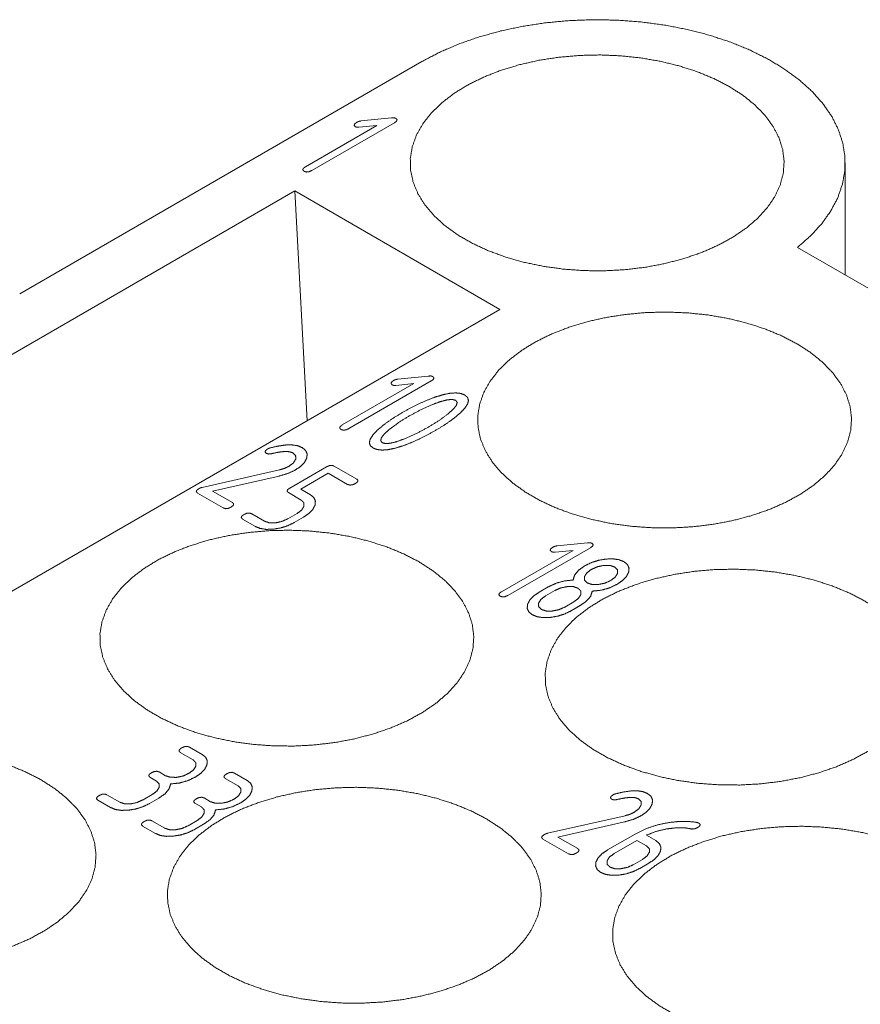
# Paper-space layout 'SHEET-001' of a CAD drawing. Units: millimetres. Extents: x 0 to 297, y 0 to 210.
# Drawn here: x 37 to 45, y 61 to 70 of the extents above; entities that cross this region are included whole.
import ezdxf

# ---------------------------------------------------------------- set-up
doc = ezdxf.new("R2010")
doc.units = ezdxf.units.MM
doc.layers.add('1', color=7, linetype='Continuous')

psp = doc.layouts.new('SHEET-001')

# ---------------------------------------------------------------- linework, layer by layer
at = {"layer": '1', "color": 18, "linetype": 'Continuous', "lineweight": 13}
for p, q in [((36.9306, 67.3435), (40.6181, 69.4725)), ((44.5018, 67.5159), (44.5018, 68.5438)), ((32.2778, 64.1428), (39.4549, 68.2866)), ((39.4549, 68.2866), (41.3358, 67.2006)), ((39.4549, 68.2866), (39.5658, 66.1787)), ((44.0638, 67.7689), (45.587, 66.8895)), ((41.3358, 67.2006), (34.1587, 63.0569))]:
    psp.add_line(p, q, dxfattribs=at)
at = {"layer": '1', "color": 18, "linetype": 'Continuous', "lineweight": 18}
for p, q in [((40.3674, 68.9114), (39.6101, 68.4742)), ((40.0604, 68.9283), (40.3399, 68.9568)), ((39.5512, 68.5082), (40.2072, 68.8869)), ((40.2072, 68.8869), (40.0426, 68.8701)), ((40.7057, 66.5442), (39.9484, 66.107)), ((40.3987, 66.5611), (40.6783, 66.5896)), ((39.8895, 66.141), (40.5455, 66.5197)), ((40.5455, 66.5197), (40.3809, 66.5029)), ((39.4074, 65.562), (39.744, 65.7563)), ((39.8155, 65.7636), (40.0217, 65.6446)), ((38.6034, 65.5683), (39.3147, 65.7295)), ((39.3099, 65.6727), (38.6986, 65.534)), ((39.7608, 65.698), (39.5084, 65.5523)), ((39.9375, 65.596), (39.7608, 65.698)), ((39.5084, 65.5523), (39.5967, 65.5013)), ((38.7974, 65.3798), (38.5617, 65.5158)), ((38.6986, 65.534), (38.8815, 65.4284)), ((39.5126, 65.4527), (39.3948, 65.5207)), ((39.0582, 65.3264), (39.176, 65.2584)), ((39.3906, 65.2802), (39.4747, 65.3288)), ((39.5336, 65.2948), (39.4495, 65.2462)), ((39.0919, 65.2098), (38.9741, 65.2778)), ((42.1659, 65.0153), (41.4086, 64.5781)), ((41.8588, 65.0322), (42.1384, 65.0607)), ((41.3497, 64.6121), (42.0056, 64.9908)), ((42.0056, 64.9908), (41.8411, 64.974)), ((41.6947, 64.6072), (41.7788, 64.6558)), ((41.8377, 64.6218), (41.7536, 64.5732)), ((41.9303, 64.4712), (42.0144, 64.5198)), ((38.5212, 63.0702), (38.4034, 63.1382)), ((38.4875, 63.1868), (38.6053, 63.1188)), ((38.2098, 62.9585), (38.2687, 62.9245)), ((38.8998, 62.9487), (39.0176, 62.8807)), ((38.1846, 62.8759), (38.1257, 62.9099)), ((38.9335, 62.8321), (38.8157, 62.9002)), ((38.0626, 62.7034), (38.1467, 62.752)), ((37.7638, 62.633), (37.646, 62.701)), ((37.7302, 62.7496), (37.848, 62.6815)), ((38.2056, 62.718), (38.1215, 62.6694)), ((38.5969, 62.6378), (38.538, 62.6718)), ((38.6221, 62.7204), (38.681, 62.6864)), ((38.1425, 62.5115), (38.2603, 62.4435)), ((38.4749, 62.4654), (38.559, 62.5139)), ((41.7712, 62.3962), (42.4825, 62.5574)), ((42.4778, 62.5006), (41.8664, 62.3619)), ((38.1762, 62.3949), (38.0584, 62.4629)), ((38.6179, 62.4799), (38.5338, 62.4313)), ((41.9652, 62.2077), (41.7296, 62.3438)), ((41.8664, 62.3619), (42.0493, 62.2563)), ((42.3216, 62.2435), (42.5752, 62.3899)), ((42.5921, 62.3316), (42.3817, 62.2102)), ((42.6804, 62.2806), (42.5921, 62.3316)), ((42.6784, 62.3789), (42.7646, 62.3292)), ((42.5584, 62.1081), (42.6426, 62.1567)), ((42.7015, 62.1227), (42.6173, 62.0741))]:
    psp.add_line(p, q, dxfattribs=at)
at = {"layer": '1', "color": 18, "linetype": 'Continuous', "lineweight": 13}
for points, knots in [([(40.6181, 69.4725), (40.7804, 69.5576), (40.956, 69.6332), (41.1434, 69.6988), (41.3409, 69.7536), (41.5467, 69.7972), (41.7587, 69.8291), (41.975, 69.8492), (42.1937, 69.8571), (42.4128, 69.8528), (42.63, 69.8364), (42.8436, 69.808), (43.0514, 69.7679), (43.2516, 69.7164), (43.4422, 69.6541), (43.6216, 69.5814), (43.788, 69.4991), (43.94, 69.408), (44.0761, 69.3088), (44.195, 69.2025), (44.2956, 69.0901), (44.3771, 68.9727), (44.4386, 68.8512), (44.4795, 68.727), (44.4996, 68.601), (44.4986, 68.4745), (44.4765, 68.3486), (44.4336, 68.2245), (44.3701, 68.1034), (44.2868, 67.9864), (44.1844, 67.8746), (44.0638, 67.7689)], [0, 0, 0.033544, 0.068567, 0.104931, 0.142465, 0.180973, 0.220239, 0.260032, 0.300109, 0.340223, 0.380127, 0.419577, 0.458337, 0.496187, 0.532922, 0.568365, 0.602367, 0.634818, 0.665651, 0.694856, 0.722483, 0.748658, 0.773584, 0.797549, 0.820912, 0.844081, 0.867484, 0.891527, 0.916562, 0.942868, 0.970641, 1, 1]), ([(43.4395, 69.2439), (43.5655, 69.1626), (43.6753, 69.0739), (43.7675, 68.9786), (43.841, 68.8781), (43.895, 68.7736), (43.9286, 68.6662), (43.9416, 68.5574), (43.9338, 68.4484), (43.9053, 68.3406), (43.8564, 68.2352), (43.7877, 68.1336), (43.7001, 68.0369), (43.5945, 67.9464), (43.4724, 67.8632), (43.3352, 67.7882), (43.1845, 67.7224), (43.0222, 67.6665), (42.8502, 67.6213), (42.6707, 67.5873), (42.4857, 67.565), (42.2977, 67.5545), (42.1087, 67.556), (41.9212, 67.5694), (41.7374, 67.5948), (41.5596, 67.6316), (41.3898, 67.6795), (41.2302, 67.7379), (41.0827, 67.8061), (40.9491, 67.8832), (40.831, 67.9684), (40.7299, 68.0605), (40.6469, 68.1585), (40.5831, 68.2612), (40.5392, 68.3673), (40.5159, 68.4756), (40.5133, 68.5847), (40.5314, 68.6933), (40.5702, 68.8), (40.6291, 68.9037), (40.7074, 69.003), (40.8041, 69.0967), (40.9181, 69.1837), (41.048, 69.2629), (41.1922, 69.3334), (41.3489, 69.3944), (41.5163, 69.445), (41.6923, 69.4846), (41.8748, 69.5128), (42.0616, 69.5293), (42.2504, 69.5338), (42.4389, 69.5263), (42.6248, 69.5069), (42.8059, 69.4758), (42.98, 69.4333), (43.1449, 69.3801), (43.2987, 69.3167), (43.4395, 69.2439)], [0, 0, 0.017343, 0.033672, 0.049, 0.063399, 0.077003, 0.090013, 0.102688, 0.115325, 0.128225, 0.141659, 0.155844, 0.170931, 0.187006, 0.204097, 0.222182, 0.241198, 0.261049, 0.281612, 0.302743, 0.324285, 0.346068, 0.367918, 0.389657, 0.411111, 0.432115, 0.452512, 0.472165, 0.490956, 0.508797, 0.525635, 0.541458, 0.556309, 0.57029, 0.583567, 0.596374, 0.608992, 0.621724, 0.63486, 0.648647, 0.663268, 0.678842, 0.695425, 0.713019, 0.731579, 0.751027, 0.77125, 0.792116, 0.813473, 0.835158, 0.856996, 0.878812, 0.90043, 0.92168, 0.942399, 0.96244, 0.981675, 1, 1]), ([(44.0582, 66.8863), (44.1842, 66.805), (44.294, 66.7162), (44.3862, 66.621), (44.4598, 66.5205), (44.5137, 66.4159), (44.5473, 66.3086), (44.5603, 66.1998), (44.5525, 66.0908), (44.524, 65.9829), (44.4751, 65.8776), (44.4064, 65.7759), (44.3188, 65.6793), (44.2133, 65.5888), (44.0911, 65.5055), (43.9539, 65.4306), (43.8032, 65.3647), (43.6409, 65.3089), (43.4689, 65.2637), (43.2894, 65.2297), (43.1045, 65.2073), (42.9164, 65.1968), (42.7274, 65.1983), (42.5399, 65.2118), (42.3562, 65.2371), (42.1783, 65.274), (42.0086, 65.3219), (41.849, 65.3803), (41.7015, 65.4485), (41.5679, 65.5256), (41.4498, 65.6108), (41.3486, 65.7029), (41.2656, 65.8009), (41.2018, 65.9036), (41.1579, 66.0097), (41.1346, 66.118), (41.132, 66.227), (41.1502, 66.3356), (41.1889, 66.4424), (41.2478, 66.5461), (41.3261, 66.6453), (41.4228, 66.7391), (41.5368, 66.8261), (41.6667, 66.9053), (41.8109, 66.9758), (41.9676, 67.0367), (42.135, 67.0873), (42.311, 67.127), (42.4936, 67.1552), (42.6803, 67.1717), (42.8691, 67.1762), (43.0576, 67.1687), (43.2436, 67.1492), (43.4247, 67.1181), (43.5987, 67.0757), (43.7636, 67.0224), (43.9174, 66.959), (44.0582, 66.8863)], [0, 0, 0.017343, 0.033672, 0.049, 0.063399, 0.077003, 0.090013, 0.102688, 0.115325, 0.128225, 0.14166, 0.155844, 0.170931, 0.187007, 0.204098, 0.222182, 0.241199, 0.261049, 0.281612, 0.302743, 0.324285, 0.346068, 0.367918, 0.389657, 0.411112, 0.432115, 0.452512, 0.472165, 0.490957, 0.508797, 0.525635, 0.541458, 0.556309, 0.57029, 0.583567, 0.596375, 0.608992, 0.621724, 0.63486, 0.648647, 0.663268, 0.678842, 0.695425, 0.713019, 0.73158, 0.751027, 0.77125, 0.792116, 0.813474, 0.835158, 0.856996, 0.878812, 0.900431, 0.92168, 0.942399, 0.96244, 0.981675, 1, 1]), ([(40.5934, 64.8859), (40.7194, 64.8046), (40.8292, 64.7158), (40.9214, 64.6206), (40.9949, 64.5201), (41.0488, 64.4155), (41.0825, 64.3082), (41.0955, 64.1994), (41.0877, 64.0904), (41.0592, 63.9825), (41.0103, 63.8771), (40.9416, 63.7755), (40.854, 63.6789), (40.7484, 63.5884), (40.6263, 63.5051), (40.4891, 63.4301), (40.3384, 63.3643), (40.1761, 63.3085), (40.0041, 63.2633), (39.8246, 63.2293), (39.6396, 63.2069), (39.4516, 63.1964), (39.2626, 63.1979), (39.0751, 63.2114), (38.8913, 63.2367), (38.7135, 63.2736), (38.5437, 63.3215), (38.3841, 63.3799), (38.2366, 63.4481), (38.103, 63.5252), (37.9849, 63.6104), (37.8838, 63.7025), (37.8008, 63.8005), (37.737, 63.9032), (37.6931, 64.0093), (37.6697, 64.1176), (37.6671, 64.2266), (37.6853, 64.3352), (37.7241, 64.442), (37.783, 64.5456), (37.8613, 64.6449), (37.958, 64.7386), (38.072, 64.8256), (38.2019, 64.9049), (38.3461, 64.9754), (38.5028, 65.0363), (38.6702, 65.0869), (38.8462, 65.1266), (39.0287, 65.1548), (39.2155, 65.1713), (39.4043, 65.1758), (39.5928, 65.1683), (39.7787, 65.1488), (39.9598, 65.1177), (40.1339, 65.0753), (40.2988, 65.022), (40.4526, 64.9586), (40.5934, 64.8859)], [0, 0, 0.017344, 0.033672, 0.049, 0.0634, 0.077003, 0.090013, 0.102688, 0.115326, 0.128225, 0.141659, 0.155844, 0.170931, 0.187006, 0.204098, 0.222182, 0.241199, 0.26105, 0.281612, 0.302744, 0.324286, 0.346068, 0.367918, 0.389657, 0.411112, 0.432115, 0.452513, 0.472165, 0.490956, 0.508798, 0.525635, 0.541458, 0.556309, 0.570289, 0.583567, 0.596375, 0.608992, 0.621724, 0.63486, 0.648647, 0.663268, 0.678842, 0.695425, 0.713019, 0.73158, 0.751027, 0.77125, 0.792116, 0.813474, 0.835158, 0.856996, 0.878812, 0.90043, 0.92168, 0.942399, 0.96244, 0.981675, 1, 1]), ([(44.6769, 64.5286), (44.803, 64.4474), (44.9127, 64.3586), (45.005, 64.2634), (45.0785, 64.1629), (45.1324, 64.0583), (45.1661, 63.951), (45.1791, 63.8421), (45.1712, 63.7331), (45.1427, 63.6253), (45.0938, 63.5199), (45.0251, 63.4183), (44.9375, 63.3216), (44.832, 63.2312), (44.7099, 63.1479), (44.5726, 63.0729), (44.4219, 63.0071), (44.2596, 62.9513), (44.0876, 62.9061), (43.9081, 62.8721), (43.7232, 62.8497), (43.5351, 62.8392), (43.3462, 62.8407), (43.1587, 62.8542), (42.9749, 62.8795), (42.797, 62.9163), (42.6273, 62.9643), (42.4677, 63.0227), (42.3202, 63.0908), (42.1866, 63.168), (42.0685, 63.2531), (41.9673, 63.3453), (41.8843, 63.4433), (41.8205, 63.546), (41.7767, 63.6521), (41.7533, 63.7603), (41.7507, 63.8694), (41.7689, 63.978), (41.8077, 64.0848), (41.8665, 64.1884), (41.9448, 64.2877), (42.0415, 64.3814), (42.1555, 64.4684), (42.2854, 64.5477), (42.4296, 64.6182), (42.5863, 64.6791), (42.7537, 64.7297), (42.9298, 64.7693), (43.1123, 64.7976), (43.2991, 64.814), (43.4878, 64.8186), (43.6764, 64.811), (43.8623, 64.7916), (44.0434, 64.7605), (44.2174, 64.718), (44.3824, 64.6648), (44.5361, 64.6014), (44.6769, 64.5286)], [0, 0, 0.017344, 0.033672, 0.049, 0.063399, 0.077003, 0.090013, 0.102688, 0.115325, 0.128226, 0.141659, 0.155844, 0.170932, 0.187006, 0.204098, 0.222183, 0.241199, 0.26105, 0.281612, 0.302744, 0.324285, 0.346069, 0.367918, 0.389657, 0.411112, 0.432115, 0.452513, 0.472165, 0.490957, 0.508798, 0.525635, 0.541458, 0.556309, 0.57029, 0.583567, 0.596375, 0.608992, 0.621724, 0.63486, 0.648647, 0.663268, 0.678842, 0.695425, 0.713019, 0.73158, 0.751027, 0.77125, 0.792116, 0.813474, 0.835158, 0.856996, 0.878812, 0.90043, 0.921679, 0.942399, 0.96244, 0.981675, 1, 1]), ([(37.1285, 62.8854), (37.2546, 62.8042), (37.3644, 62.7154), (37.4566, 62.6202), (37.5301, 62.5197), (37.584, 62.4151), (37.6177, 62.3078), (37.6307, 62.1989), (37.6229, 62.0899), (37.5944, 61.9821), (37.5455, 61.8767), (37.4768, 61.7751), (37.3891, 61.6784), (37.2836, 61.588), (37.1615, 61.5047), (37.0243, 61.4297), (36.8736, 61.3639), (36.7112, 61.3081), (36.5393, 61.2629), (36.3597, 61.2289), (36.1748, 61.2065), (35.9867, 61.196), (35.7978, 61.1975), (35.6103, 61.211), (35.4265, 61.2363), (35.2487, 61.2731), (35.0789, 61.3211), (34.9193, 61.3795), (34.7718, 61.4476), (34.6382, 61.5248), (34.5201, 61.6099), (34.4189, 61.7021), (34.336, 61.8001), (34.2722, 61.9028), (34.2283, 62.0089), (34.2049, 62.1171), (34.2023, 62.2262), (34.2205, 62.3348), (34.2593, 62.4416), (34.3182, 62.5452), (34.3965, 62.6445), (34.4932, 62.7382), (34.6072, 62.8252), (34.737, 62.9045), (34.8812, 62.975), (35.038, 63.0359), (35.2054, 63.0865), (35.3814, 63.1261), (35.5639, 63.1544), (35.7507, 63.1708), (35.9395, 63.1754), (36.128, 63.1678), (36.3139, 63.1484), (36.495, 63.1173), (36.6691, 63.0748), (36.834, 63.0216), (36.9878, 62.9582), (37.1285, 62.8854)], [0, 0, 0.017343, 0.033672, 0.049, 0.0634, 0.077004, 0.090013, 0.102688, 0.115325, 0.128225, 0.141659, 0.155844, 0.170931, 0.187006, 0.204097, 0.222183, 0.241199, 0.261049, 0.281612, 0.302743, 0.324285, 0.346068, 0.367918, 0.389657, 0.411112, 0.432115, 0.452513, 0.472165, 0.490956, 0.508797, 0.525635, 0.541459, 0.556309, 0.57029, 0.583567, 0.596374, 0.608993, 0.621724, 0.63486, 0.648647, 0.663268, 0.678842, 0.695425, 0.713019, 0.73158, 0.751027, 0.77125, 0.792116, 0.813474, 0.835158, 0.856996, 0.878812, 0.90043, 0.92168, 0.942399, 0.96244, 0.981675, 1, 1]), ([(41.2121, 62.5282), (41.3381, 62.4469), (41.4479, 62.3582), (41.5401, 62.263), (41.6136, 62.1625), (41.6676, 62.0579), (41.7012, 61.9506), (41.7142, 61.8417), (41.7064, 61.7327), (41.6779, 61.6249), (41.629, 61.5195), (41.5603, 61.4179), (41.4727, 61.3212), (41.3672, 61.2307), (41.245, 61.1475), (41.1078, 61.0725), (40.9571, 61.0067), (40.7948, 60.9509), (40.6228, 60.9057), (40.4433, 60.8717), (40.2583, 60.8493), (40.0703, 60.8388), (39.8813, 60.8403), (39.6938, 60.8538), (39.51, 60.8791), (39.3322, 60.9159), (39.1624, 60.9638), (39.0029, 61.0222), (38.8554, 61.0904), (38.7217, 61.1676), (38.6036, 61.2527), (38.5025, 61.3449), (38.4195, 61.4429), (38.3557, 61.5455), (38.3118, 61.6517), (38.2885, 61.7599), (38.2859, 61.869), (38.3041, 61.9776), (38.3428, 62.0843), (38.4017, 62.188), (38.48, 62.2873), (38.5767, 62.381), (38.6907, 62.468), (38.8206, 62.5472), (38.9648, 62.6178), (39.1215, 62.6787), (39.2889, 62.7293), (39.4649, 62.7689), (39.6475, 62.7972), (39.8342, 62.8136), (40.023, 62.8181), (40.2115, 62.8106), (40.3975, 62.7912), (40.5786, 62.7601), (40.7526, 62.7176), (40.9175, 62.6644), (41.0713, 62.601), (41.2121, 62.5282)], [0, 0, 0.017344, 0.033672, 0.049, 0.0634, 0.077003, 0.090013, 0.102688, 0.115325, 0.128225, 0.141659, 0.155844, 0.170931, 0.187006, 0.204097, 0.222182, 0.241199, 0.261049, 0.281612, 0.302744, 0.324285, 0.346069, 0.367918, 0.389657, 0.411112, 0.432115, 0.452513, 0.472165, 0.490956, 0.508798, 0.525635, 0.541458, 0.556309, 0.570289, 0.583567, 0.596375, 0.608992, 0.621724, 0.63486, 0.648647, 0.663268, 0.678842, 0.695425, 0.713019, 0.73158, 0.751027, 0.77125, 0.792116, 0.813473, 0.835157, 0.856996, 0.878812, 0.90043, 0.92168, 0.942399, 0.96244, 0.981675, 1, 1]), ([(45.2956, 62.171), (45.4217, 62.0897), (45.5315, 62.001), (45.6237, 61.9057), (45.6972, 61.8052), (45.7511, 61.7007), (45.7848, 61.5933), (45.7978, 61.4845), (45.79, 61.3755), (45.7614, 61.2677), (45.7125, 61.1623), (45.6439, 61.0607), (45.5562, 60.964), (45.4507, 60.8735), (45.3286, 60.7903), (45.1913, 60.7153), (45.0406, 60.6495), (44.8783, 60.5936), (44.7064, 60.5484), (44.5268, 60.5144), (44.3419, 60.4921), (44.1538, 60.4816), (43.9649, 60.4831), (43.7774, 60.4965), (43.5936, 60.5219), (43.4157, 60.5587), (43.246, 60.6066), (43.0864, 60.665), (42.9389, 60.7332), (42.8053, 60.8103), (42.6872, 60.8955), (42.586, 60.9876), (42.503, 61.0856), (42.4392, 61.1883), (42.3954, 61.2944), (42.372, 61.4027), (42.3694, 61.5118), (42.3876, 61.6204), (42.4264, 61.7271), (42.4853, 61.8308), (42.5635, 61.9301), (42.6603, 62.0238), (42.7743, 62.1108), (42.9041, 62.19), (43.0483, 62.2605), (43.2051, 62.3215), (43.3725, 62.3721), (43.5485, 62.4117), (43.731, 62.4399), (43.9178, 62.4564), (44.1066, 62.4609), (44.2951, 62.4534), (44.481, 62.434), (44.6621, 62.4028), (44.8362, 62.3604), (45.0011, 62.3072), (45.1549, 62.2438), (45.2956, 62.171)], [0, 0, 0.017343, 0.033672, 0.049, 0.063399, 0.077003, 0.090013, 0.102688, 0.115325, 0.128225, 0.141659, 0.155844, 0.170931, 0.187006, 0.204097, 0.222183, 0.241199, 0.26105, 0.281612, 0.302744, 0.324285, 0.346068, 0.367918, 0.389657, 0.411111, 0.432115, 0.452512, 0.472165, 0.490956, 0.508797, 0.525635, 0.541458, 0.556309, 0.57029, 0.583567, 0.596374, 0.608992, 0.621724, 0.63486, 0.648647, 0.663268, 0.678842, 0.695425, 0.713019, 0.731579, 0.751027, 0.771249, 0.792116, 0.813473, 0.835157, 0.856996, 0.878811, 0.90043, 0.92168, 0.942398, 0.96244, 0.981675, 1, 1])]:
    psp.add_open_spline(points, degree=1, knots=knots, dxfattribs=at)
at = {"layer": '1', "color": 18, "linetype": 'Continuous', "lineweight": 18}
for points, knots in [([(40.0098, 68.875), (39.9981, 68.8871), (40.0024, 68.9009), (40.0224, 68.9163)], [0, 0, 0.29778, 0.55285, 1, 1]), ([(40.0224, 68.9163), (40.0405, 68.9242), (40.0604, 68.9283)], [0, 0, 0.493901, 1, 1]), ([(40.3399, 68.9568), (40.364, 68.9572), (40.38, 68.9527)], [0, 0, 0.590651, 1, 1]), ([(40.38, 68.9527), (40.3917, 68.9406), (40.3875, 68.9268), (40.3674, 68.9114)], [0, 0, 0.297717, 0.55279, 1, 1]), ([(40.0426, 68.8701), (40.024, 68.8703), (40.0098, 68.875)], [0, 0, 0.553521, 1, 1]), ([(39.5386, 68.4669), (39.5269, 68.479), (39.5311, 68.4928), (39.5512, 68.5082)], [0, 0, 0.297762, 0.55283, 1, 1]), ([(39.6101, 68.4742), (39.5835, 68.4626), (39.5596, 68.4602), (39.5386, 68.4669)], [0, 0, 0.386541, 0.706036, 1, 1]), ([(40.3481, 66.5078), (40.3365, 66.5199), (40.3407, 66.5337), (40.3607, 66.5491)], [0, 0, 0.297717, 0.55279, 1, 1]), ([(40.3607, 66.5491), (40.3788, 66.557), (40.3987, 66.5611)], [0, 0, 0.493874, 1, 1]), ([(40.6783, 66.5896), (40.7023, 66.59), (40.7184, 66.5855)], [0, 0, 0.590651, 1, 1]), ([(40.7184, 66.5855), (40.73, 66.5734), (40.7258, 66.5596), (40.7057, 66.5442)], [0, 0, 0.29778, 0.55285, 1, 1]), ([(40.3809, 66.5029), (40.3623, 66.5031), (40.3481, 66.5078)], [0, 0, 0.553494, 1, 1]), ([(40.4449, 66.2576), (40.5439, 66.3114), (40.6395, 66.3566), (40.7316, 66.3932)], [0, 0, 0.354771, 0.687802, 1, 1]), ([(40.9287, 66.3669), (40.8972, 66.375), (40.8512, 66.3711), (40.7908, 66.3553), (40.7161, 66.3276)], [0, 0, 0.147541, 0.356483, 0.639055, 1, 1]), ([(40.7316, 66.3932), (40.8062, 66.4166), (40.8716, 66.4305), (40.9278, 66.435), (40.9749, 66.43), (41.0129, 66.4155)], [0, 0, 0.270031, 0.501111, 0.696091, 0.859725, 1, 1]), ([(40.8619, 66.2443), (40.9095, 66.2873), (40.9365, 66.322), (40.943, 66.3486), (40.9287, 66.3669)], [0, 0, 0.404224, 0.681794, 0.853839, 1, 1]), ([(41.0129, 66.4155), (41.038, 66.3936), (41.0466, 66.3663), (41.0387, 66.3337), (41.0144, 66.2959), (40.9735, 66.2527)], [0, 0, 0.166698, 0.30965, 0.477262, 0.702556, 1, 1]), ([(40.7161, 66.3276), (40.6078, 66.279), (40.5038, 66.2236)], [0, 0, 0.501761, 1, 1]), ([(40.21, 66.092), (40.2734, 66.1452), (40.3517, 66.2004), (40.4449, 66.2576)], [0, 0, 0.287452, 0.620238, 1, 1]), ([(40.5038, 66.2236), (40.4064, 66.1629), (40.3224, 66.1009)], [0, 0, 0.523554, 1, 1]), ([(40.6805, 66.1215), (40.778, 66.1824), (40.8619, 66.2443)], [0, 0, 0.524492, 1, 1]), ([(40.9735, 66.2527), (40.9102, 66.1995), (40.8322, 66.1445), (40.7394, 66.0875)], [0, 0, 0.287961, 0.620741, 1, 1]), ([(39.8769, 66.0997), (39.8652, 66.1118), (39.8695, 66.1256), (39.8895, 66.141)], [0, 0, 0.297716, 0.5528, 1, 1]), ([(39.9484, 66.107), (39.9218, 66.0954), (39.8979, 66.093), (39.8769, 66.0997)], [0, 0, 0.386561, 0.706042, 1, 1]), ([(40.3224, 66.1009), (40.2748, 66.0578), (40.2477, 66.0231), (40.2413, 65.9965), (40.2555, 65.9782)], [0, 0, 0.404216, 0.68179, 0.853832, 1, 1]), ([(40.4679, 66.0168), (40.5753, 66.0653), (40.6805, 66.1215)], [0, 0, 0.497032, 1, 1]), ([(40.1714, 65.9296), (40.1463, 65.9515), (40.1376, 65.9787), (40.1453, 66.0112), (40.1694, 66.049), (40.21, 66.092)], [0, 0, 0.167255, 0.310563, 0.478102, 0.703069, 1, 1]), ([(40.2555, 65.9782), (40.2873, 65.97), (40.3332, 65.9737), (40.3934, 65.9893), (40.4679, 66.0168)], [0, 0, 0.148579, 0.357676, 0.639832, 1, 1]), ([(40.7394, 66.0875), (40.6407, 66.0339), (40.5454, 65.9889), (40.4534, 65.9523)], [0, 0, 0.354623, 0.687458, 1, 1]), ([(39.1928, 65.8802), (39.1812, 65.8923), (39.1854, 65.9061), (39.2055, 65.9215)], [0, 0, 0.29771, 0.552764, 1, 1]), ([(39.2055, 65.9215), (39.2152, 65.9264), (39.2253, 65.9299)], [0, 0, 0.506202, 1, 1]), ([(39.2253, 65.9299), (39.3031, 65.9478), (39.3715, 65.9571), (39.4307, 65.9579), (39.4805, 65.95), (39.521, 65.9336)], [0, 0, 0.264003, 0.492629, 0.688399, 0.855349, 1, 1]), ([(39.521, 65.9336), (39.5529, 65.9073), (39.5671, 65.8754), (39.5638, 65.838)], [0, 0, 0.362813, 0.669764, 1, 1]), ([(40.4534, 65.9523), (40.3785, 65.9288), (40.3129, 65.9147), (40.2565, 65.9102), (40.2094, 65.9152), (40.1714, 65.9296)], [0, 0, 0.270329, 0.501553, 0.696534, 0.860021, 1, 1]), ([(39.2386, 65.8773), (39.2129, 65.8744), (39.1928, 65.8802)], [0, 0, 0.552633, 1, 1]), ([(39.4369, 65.8851), (39.4057, 65.8954), (39.3623, 65.8975), (39.3066, 65.8915), (39.2386, 65.8773)], [0, 0, 0.162543, 0.378079, 0.65583, 1, 1]), ([(39.399, 65.7612), (39.4409, 65.7929), (39.4622, 65.8276)], [0, 0, 0.563398, 1, 1]), ([(39.4622, 65.8276), (39.4615, 65.8601), (39.4369, 65.8851)], [0, 0, 0.481114, 1, 1]), ([(39.5638, 65.838), (39.5437, 65.7988), (39.5084, 65.7619), (39.4579, 65.7272)], [0, 0, 0.281507, 0.608294, 1, 1]), ([(39.3147, 65.7295), (39.36, 65.7429), (39.399, 65.7612)], [0, 0, 0.523219, 1, 1]), ([(39.744, 65.7563), (39.7706, 65.7679), (39.7945, 65.7703), (39.8155, 65.7636)], [0, 0, 0.386522, 0.706026, 1, 1]), ([(39.4579, 65.7272), (39.391, 65.6962), (39.3099, 65.6727)], [0, 0, 0.46615, 1, 1]), ([(40.0217, 65.6446), (40.0333, 65.6324), (40.0291, 65.6187), (40.0091, 65.6033)], [0, 0, 0.297699, 0.55277, 1, 1]), ([(38.5617, 65.5158), (38.5501, 65.528), (38.5543, 65.5418), (38.5744, 65.5571)], [0, 0, 0.29778, 0.55285, 1, 1]), ([(38.5744, 65.5571), (38.5879, 65.5636), (38.6034, 65.5683)], [0, 0, 0.482099, 1, 1]), ([(39.3948, 65.5207), (39.3831, 65.5328), (39.3874, 65.5466), (39.4074, 65.562)], [0, 0, 0.297734, 0.552821, 1, 1]), ([(40.0091, 65.6033), (39.9824, 65.5917), (39.9586, 65.5893), (39.9375, 65.596)], [0, 0, 0.386541, 0.706036, 1, 1]), ([(39.5967, 65.5013), (39.6287, 65.4749), (39.6428, 65.443), (39.6391, 65.4053)], [0, 0, 0.362661, 0.668693, 1, 1]), ([(38.8689, 65.3871), (38.8423, 65.3755), (38.8184, 65.3731), (38.7974, 65.3798)], [0, 0, 0.386554, 0.706026, 1, 1]), ([(38.8815, 65.4284), (38.8931, 65.4163), (38.8889, 65.4025), (38.8689, 65.3871)], [0, 0, 0.297717, 0.55279, 1, 1]), ([(39.4747, 65.3288), (39.5167, 65.3605), (39.538, 65.3953)], [0, 0, 0.563439, 1, 1]), ([(39.538, 65.3953), (39.5372, 65.4278), (39.5126, 65.4527)], [0, 0, 0.48118, 1, 1]), ([(39.6391, 65.4053), (39.619, 65.3662), (39.5839, 65.3294), (39.5336, 65.2948)], [0, 0, 0.282016, 0.60868, 1, 1]), ([(38.9741, 65.2778), (38.9624, 65.2899), (38.9666, 65.3037), (38.9867, 65.3191)], [0, 0, 0.297762, 0.55283, 1, 1]), ([(38.9867, 65.3191), (39.0133, 65.3307), (39.0372, 65.3331), (39.0582, 65.3264)], [0, 0, 0.386541, 0.706036, 1, 1]), ([(39.2753, 65.2432), (39.3352, 65.2557), (39.3906, 65.2802)], [0, 0, 0.502537, 1, 1]), ([(39.2572, 65.1853), (39.1924, 65.1833), (39.1372, 65.1915), (39.0919, 65.2098)], [0, 0, 0.382581, 0.711339, 1, 1]), ([(39.176, 65.2584), (39.2193, 65.2439), (39.2753, 65.2432)], [0, 0, 0.449389, 1, 1]), ([(39.4495, 65.2462), (39.3893, 65.217), (39.3252, 65.1967), (39.2572, 65.1853)], [0, 0, 0.329489, 0.660327, 1, 1]), ([(41.8083, 64.9789), (41.7966, 64.991), (41.8009, 65.0048), (41.8209, 65.0202)], [0, 0, 0.297699, 0.55277, 1, 1]), ([(41.8209, 65.0202), (41.839, 65.0282), (41.8588, 65.0322)], [0, 0, 0.493935, 1, 1]), ([(42.1384, 65.0607), (42.1625, 65.0611), (42.1785, 65.0566)], [0, 0, 0.590631, 1, 1]), ([(42.1785, 65.0566), (42.1902, 65.0445), (42.186, 65.0307), (42.1659, 65.0153)], [0, 0, 0.29771, 0.552764, 1, 1]), ([(41.8411, 64.974), (41.8225, 64.9742), (41.8083, 64.9789)], [0, 0, 0.553454, 1, 1]), ([(42.006, 64.719), (42.0203, 64.765), (42.0567, 64.8087), (42.1154, 64.8501)], [0, 0, 0.27255, 0.594126, 1, 1]), ([(42.1154, 64.8501), (42.1755, 64.8793), (42.2395, 64.8997), (42.3073, 64.9113)], [0, 0, 0.329322, 0.66058, 1, 1]), ([(42.2893, 64.853), (42.2295, 64.8406), (42.1743, 64.8161)], [0, 0, 0.503417, 1, 1]), ([(42.3889, 64.838), (42.3455, 64.8524), (42.2893, 64.853)], [0, 0, 0.448594, 1, 1]), ([(42.3073, 64.9113), (42.3722, 64.9132), (42.4274, 64.905), (42.473, 64.8866)], [0, 0, 0.381806, 0.710389, 1, 1]), ([(42.4143, 64.7806), (42.4135, 64.813), (42.3889, 64.838)], [0, 0, 0.481181, 1, 1]), ([(42.473, 64.8866), (42.505, 64.8602), (42.5192, 64.8283), (42.5159, 64.7909)], [0, 0, 0.363448, 0.669965, 1, 1]), ([(42.1743, 64.8161), (42.1318, 64.7842), (42.1103, 64.7496)], [0, 0, 0.566492, 1, 1]), ([(42.1103, 64.7496), (42.1114, 64.7173), (42.1365, 64.6922)], [0, 0, 0.477302, 1, 1]), ([(42.351, 64.7141), (42.393, 64.7458), (42.4143, 64.7806)], [0, 0, 0.563416, 1, 1]), ([(42.5159, 64.7909), (42.4957, 64.7517), (42.4604, 64.7148), (42.4099, 64.6801)], [0, 0, 0.281484, 0.608303, 1, 1]), ([(41.7788, 64.6558), (41.8505, 64.6896), (41.9262, 64.7107), (42.006, 64.719)], [0, 0, 0.33269, 0.66288, 1, 1]), ([(41.9527, 64.6586), (41.8929, 64.6462), (41.8377, 64.6218)], [0, 0, 0.503411, 1, 1]), ([(42.0523, 64.6437), (42.0089, 64.6581), (41.9527, 64.6586)], [0, 0, 0.448582, 1, 1]), ([(42.1365, 64.6922), (42.1798, 64.6778), (42.2358, 64.6771)], [0, 0, 0.449392, 1, 1]), ([(42.4099, 64.6801), (42.3382, 64.6462), (42.2625, 64.6252), (42.1827, 64.6169)], [0, 0, 0.333194, 0.66313, 1, 1]), ([(42.2358, 64.6771), (42.2957, 64.6895), (42.351, 64.7141)], [0, 0, 0.502544, 1, 1]), ([(41.3371, 64.5708), (41.3254, 64.5829), (41.3296, 64.5967), (41.3497, 64.6121)], [0, 0, 0.297773, 0.552824, 1, 1]), ([(41.4086, 64.5781), (41.382, 64.5665), (41.3581, 64.5641), (41.3371, 64.5708)], [0, 0, 0.386554, 0.706026, 1, 1]), ([(41.5888, 64.4964), (41.6088, 64.5356), (41.6441, 64.5725), (41.6947, 64.6072)], [0, 0, 0.281128, 0.60755, 1, 1]), ([(41.7536, 64.5732), (41.711, 64.5413), (41.6895, 64.5067)], [0, 0, 0.566486, 1, 1]), ([(42.0144, 64.5198), (42.0564, 64.5515), (42.0777, 64.5862)], [0, 0, 0.563439, 1, 1]), ([(42.0777, 64.5862), (42.0769, 64.6187), (42.0523, 64.6437)], [0, 0, 0.48118, 1, 1]), ([(42.1827, 64.6169), (42.1662, 64.5674), (42.1234, 64.5209)], [0, 0, 0.452164, 1, 1]), ([(41.6316, 64.4008), (41.5996, 64.4271), (41.5854, 64.459), (41.5888, 64.4964)], [0, 0, 0.363466, 0.669975, 1, 1]), ([(41.6895, 64.5067), (41.6907, 64.4744), (41.7157, 64.4493)], [0, 0, 0.477367, 1, 1]), ([(41.8151, 64.4342), (41.8749, 64.4466), (41.9303, 64.4712)], [0, 0, 0.502537, 1, 1]), ([(42.1234, 64.5209), (42.0959, 64.5016), (42.0511, 64.4737), (41.9892, 64.4372)], [0, 0, 0.212635, 0.545911, 1, 1]), ([(41.7973, 64.376), (41.7324, 64.3741), (41.6772, 64.3823), (41.6316, 64.4008)], [0, 0, 0.381801, 0.710393, 1, 1]), ([(41.7157, 64.4493), (41.7591, 64.4349), (41.8151, 64.4342)], [0, 0, 0.449389, 1, 1]), ([(41.9892, 64.4372), (41.929, 64.408), (41.8651, 64.3876), (41.7973, 64.376)], [0, 0, 0.329914, 0.660869, 1, 1]), ([(38.4034, 63.1382), (38.3917, 63.1503), (38.3959, 63.1641), (38.416, 63.1795)], [0, 0, 0.297784, 0.552844, 1, 1]), ([(38.416, 63.1795), (38.4426, 63.1911), (38.4665, 63.1935), (38.4875, 63.1868)], [0, 0, 0.386561, 0.706042, 1, 1]), ([(38.6053, 63.1188), (38.6372, 63.0924), (38.6513, 63.0605), (38.6476, 63.0228)], [0, 0, 0.362635, 0.668702, 1, 1]), ([(38.5465, 63.0128), (38.5458, 63.0452), (38.5212, 63.0702)], [0, 0, 0.481115, 1, 1]), ([(38.6476, 63.0228), (38.6276, 62.9837), (38.5925, 62.9469), (38.5422, 62.9123)], [0, 0, 0.282, 0.608658, 1, 1]), ([(38.1257, 62.9099), (38.114, 62.922), (38.1182, 62.9358), (38.1383, 62.9512)], [0, 0, 0.297762, 0.55283, 1, 1]), ([(38.1383, 62.9512), (38.1649, 62.9627), (38.1888, 62.9652), (38.2098, 62.9585)], [0, 0, 0.386561, 0.706042, 1, 1]), ([(38.368, 62.9093), (38.4279, 62.9217), (38.4833, 62.9463)], [0, 0, 0.502537, 1, 1]), ([(38.4833, 62.9463), (38.5253, 62.978), (38.5465, 63.0128)], [0, 0, 0.563536, 1, 1]), ([(38.8157, 62.9002), (38.804, 62.9123), (38.8082, 62.9261), (38.8283, 62.9415)], [0, 0, 0.29771, 0.552764, 1, 1]), ([(38.8283, 62.9415), (38.8549, 62.953), (38.8788, 62.9555), (38.8998, 62.9487)], [0, 0, 0.386522, 0.706026, 1, 1]), ([(38.2099, 62.8184), (38.2092, 62.8509), (38.1846, 62.8759)], [0, 0, 0.48118, 1, 1]), ([(38.315, 62.8491), (38.3007, 62.8031), (38.2642, 62.7593), (38.2056, 62.718)], [0, 0, 0.272842, 0.594779, 1, 1]), ([(38.2687, 62.9245), (38.3121, 62.91), (38.368, 62.9093)], [0, 0, 0.449389, 1, 1]), ([(38.5422, 62.9123), (38.4705, 62.8784), (38.3948, 62.8574), (38.315, 62.8491)], [0, 0, 0.333188, 0.663126, 1, 1]), ([(39.0176, 62.8807), (39.0495, 62.8544), (39.0636, 62.8224), (39.06, 62.7848)], [0, 0, 0.362679, 0.668702, 1, 1]), ([(37.6587, 62.7423), (37.6853, 62.7538), (37.7092, 62.7563), (37.7302, 62.7496)], [0, 0, 0.386558, 0.706044, 1, 1]), ([(38.1467, 62.752), (38.1887, 62.7837), (38.2099, 62.8184)], [0, 0, 0.563563, 1, 1]), ([(38.8956, 62.7083), (38.9376, 62.7399), (38.9588, 62.7747)], [0, 0, 0.563563, 1, 1]), ([(38.9588, 62.7747), (38.9581, 62.8072), (38.9335, 62.8321)], [0, 0, 0.48118, 1, 1]), ([(39.06, 62.7848), (39.0399, 62.7457), (39.0048, 62.7088), (38.9545, 62.6743)], [0, 0, 0.282019, 0.608662, 1, 1]), ([(42.3733, 62.7494), (42.3831, 62.7543), (42.3932, 62.7578)], [0, 0, 0.506215, 1, 1]), ([(42.3932, 62.7578), (42.4709, 62.7757), (42.5394, 62.785), (42.5985, 62.7858), (42.6483, 62.778), (42.6888, 62.7616)], [0, 0, 0.263994, 0.492623, 0.688395, 0.855347, 1, 1]), ([(42.6888, 62.7616), (42.7207, 62.7353), (42.735, 62.7034), (42.7317, 62.6659)], [0, 0, 0.362826, 0.669723, 1, 1]), ([(37.646, 62.701), (37.6344, 62.7131), (37.6386, 62.7269), (37.6587, 62.7423)], [0, 0, 0.29778, 0.55285, 1, 1]), ([(37.848, 62.6815), (37.8913, 62.6671), (37.9473, 62.6664)], [0, 0, 0.449381, 1, 1]), ([(38.1215, 62.6694), (38.0613, 62.6402), (37.9972, 62.6199), (37.9292, 62.6084)], [0, 0, 0.329497, 0.660331, 1, 1]), ([(37.9473, 62.6664), (38.0072, 62.6788), (38.0626, 62.7034)], [0, 0, 0.502524, 1, 1]), ([(38.538, 62.6718), (38.5263, 62.684), (38.5306, 62.6977), (38.5506, 62.7131)], [0, 0, 0.29771, 0.552764, 1, 1]), ([(38.5506, 62.7131), (38.5772, 62.7247), (38.6011, 62.7271), (38.6221, 62.7204)], [0, 0, 0.386522, 0.706026, 1, 1]), ([(38.681, 62.6864), (38.7244, 62.6719), (38.7804, 62.6713)], [0, 0, 0.449367, 1, 1]), ([(38.9545, 62.6743), (38.8828, 62.6404), (38.8071, 62.6193), (38.7273, 62.6111)], [0, 0, 0.333184, 0.66313, 1, 1]), ([(38.7804, 62.6713), (38.8403, 62.6837), (38.8956, 62.7083)], [0, 0, 0.502544, 1, 1]), ([(42.3607, 62.7081), (42.349, 62.7203), (42.3532, 62.734), (42.3733, 62.7494)], [0, 0, 0.297717, 0.55279, 1, 1]), ([(42.4064, 62.7052), (42.3808, 62.7024), (42.3607, 62.7081)], [0, 0, 0.552633, 1, 1]), ([(42.6047, 62.713), (42.5736, 62.7233), (42.5301, 62.7254), (42.4744, 62.7194), (42.4064, 62.7052)], [0, 0, 0.162553, 0.378073, 0.65583, 1, 1]), ([(42.6301, 62.6555), (42.6293, 62.688), (42.6047, 62.713)], [0, 0, 0.481194, 1, 1]), ([(42.7317, 62.6659), (42.7115, 62.6267), (42.6762, 62.5898), (42.6257, 62.5551)], [0, 0, 0.281507, 0.608294, 1, 1]), ([(37.9292, 62.6084), (37.8644, 62.6065), (37.8092, 62.6147), (37.7638, 62.633)], [0, 0, 0.382577, 0.711331, 1, 1]), ([(38.559, 62.5139), (38.601, 62.5456), (38.6222, 62.5804)], [0, 0, 0.563578, 1, 1]), ([(38.6222, 62.5804), (38.6215, 62.6129), (38.5969, 62.6378)], [0, 0, 0.48118, 1, 1]), ([(38.7273, 62.6111), (38.713, 62.565), (38.6765, 62.5213), (38.6179, 62.4799)], [0, 0, 0.272837, 0.594762, 1, 1]), ([(42.4825, 62.5574), (42.5279, 62.5708), (42.5668, 62.5891)], [0, 0, 0.523184, 1, 1]), ([(42.5668, 62.5891), (42.6088, 62.6208), (42.6301, 62.6555)], [0, 0, 0.563421, 1, 1]), ([(38.0584, 62.4629), (38.0467, 62.4751), (38.0509, 62.4888), (38.071, 62.5042)], [0, 0, 0.297762, 0.55283, 1, 1]), ([(38.071, 62.5042), (38.0976, 62.5158), (38.1215, 62.5182), (38.1425, 62.5115)], [0, 0, 0.386541, 0.706036, 1, 1]), ([(42.6257, 62.5551), (42.5588, 62.5242), (42.4778, 62.5006)], [0, 0, 0.466138, 1, 1]), ([(42.5752, 62.3899), (42.6739, 62.4383), (42.7795, 62.4738), (42.8922, 62.4962)], [0, 0, 0.326786, 0.658149, 1, 1]), ([(42.8922, 62.4962), (42.9781, 62.5047), (43.0552, 62.5058), (43.1237, 62.4994)], [0, 0, 0.371652, 0.703757, 1, 1]), ([(43.1237, 62.4994), (43.1463, 62.4947), (43.1601, 62.4895)], [0, 0, 0.611038, 1, 1]), ([(43.1601, 62.4895), (43.1717, 62.4774), (43.1675, 62.4636), (43.1474, 62.4482)], [0, 0, 0.297699, 0.55277, 1, 1]), ([(38.3415, 62.3704), (38.2767, 62.3684), (38.2215, 62.3766), (38.1762, 62.3949)], [0, 0, 0.382562, 0.711331, 1, 1]), ([(38.2603, 62.4435), (38.3036, 62.429), (38.3596, 62.4284)], [0, 0, 0.449376, 1, 1]), ([(38.5338, 62.4313), (38.4736, 62.4021), (38.4095, 62.3818), (38.3415, 62.3704)], [0, 0, 0.329489, 0.660315, 1, 1]), ([(38.3596, 62.4284), (38.4195, 62.4408), (38.4749, 62.4654)], [0, 0, 0.502557, 1, 1]), ([(41.7422, 62.3851), (41.7558, 62.3915), (41.7712, 62.3962)], [0, 0, 0.482084, 1, 1]), ([(42.8695, 62.4373), (42.7672, 62.4136), (42.6784, 62.3789)], [0, 0, 0.524226, 1, 1]), ([(43.0964, 62.4357), (43.0315, 62.4467), (42.9559, 62.4472), (42.8695, 62.4373)], [0, 0, 0.287908, 0.619068, 1, 1]), ([(43.1474, 62.4482), (43.1191, 62.4361), (43.0964, 62.4357)], [0, 0, 0.576328, 1, 1]), ([(41.7296, 62.3438), (41.7179, 62.3559), (41.7222, 62.3697), (41.7422, 62.3851)], [0, 0, 0.297699, 0.55277, 1, 1]), ([(42.7646, 62.3292), (42.7972, 62.3025), (42.8118, 62.2705), (42.8083, 62.2333)], [0, 0, 0.367518, 0.673761, 1, 1]), ([(42.0367, 62.215), (42.0101, 62.2034), (41.9862, 62.201), (41.9652, 62.2077)], [0, 0, 0.386541, 0.706032, 1, 1]), ([(42.0493, 62.2563), (42.061, 62.2442), (42.0568, 62.2304), (42.0367, 62.215)], [0, 0, 0.297773, 0.552824, 1, 1]), ([(42.2162, 62.1332), (42.2358, 62.172), (42.271, 62.2088), (42.3216, 62.2435)], [0, 0, 0.279236, 0.605871, 1, 1]), ([(42.3817, 62.2102), (42.3392, 62.1782), (42.3177, 62.1436)], [0, 0, 0.566492, 1, 1]), ([(42.6426, 62.1567), (42.6848, 62.1886), (42.7063, 62.2234)], [0, 0, 0.564273, 1, 1]), ([(42.7063, 62.2234), (42.7052, 62.2557), (42.6804, 62.2806)], [0, 0, 0.479472, 1, 1]), ([(42.8083, 62.2333), (42.788, 62.1944), (42.7524, 62.1575), (42.7015, 62.1227)], [0, 0, 0.279744, 0.606575, 1, 1]), ([(42.2597, 62.0377), (42.2275, 62.0641), (42.2131, 62.0959), (42.2162, 62.1332)], [0, 0, 0.364997, 0.671836, 1, 1]), ([(42.3177, 62.1436), (42.3188, 62.1113), (42.3438, 62.0863)], [0, 0, 0.477368, 1, 1]), ([(42.4251, 62.0128), (42.3604, 62.0109), (42.3053, 62.0192), (42.2597, 62.0377)], [0, 0, 0.381897, 0.710286, 1, 1]), ([(42.3438, 62.0863), (42.3873, 62.0718), (42.4437, 62.0714)], [0, 0, 0.447812, 1, 1]), ([(42.6173, 62.0741), (42.5569, 62.0448), (42.4928, 62.0244), (42.4251, 62.0128)], [0, 0, 0.330723, 0.661858, 1, 1]), ([(42.4437, 62.0714), (42.5036, 62.0839), (42.5584, 62.1081)], [0, 0, 0.505099, 1, 1])]:
    psp.add_open_spline(points, degree=1, knots=knots, dxfattribs=at)

doc.saveas('drawing.dxf')
